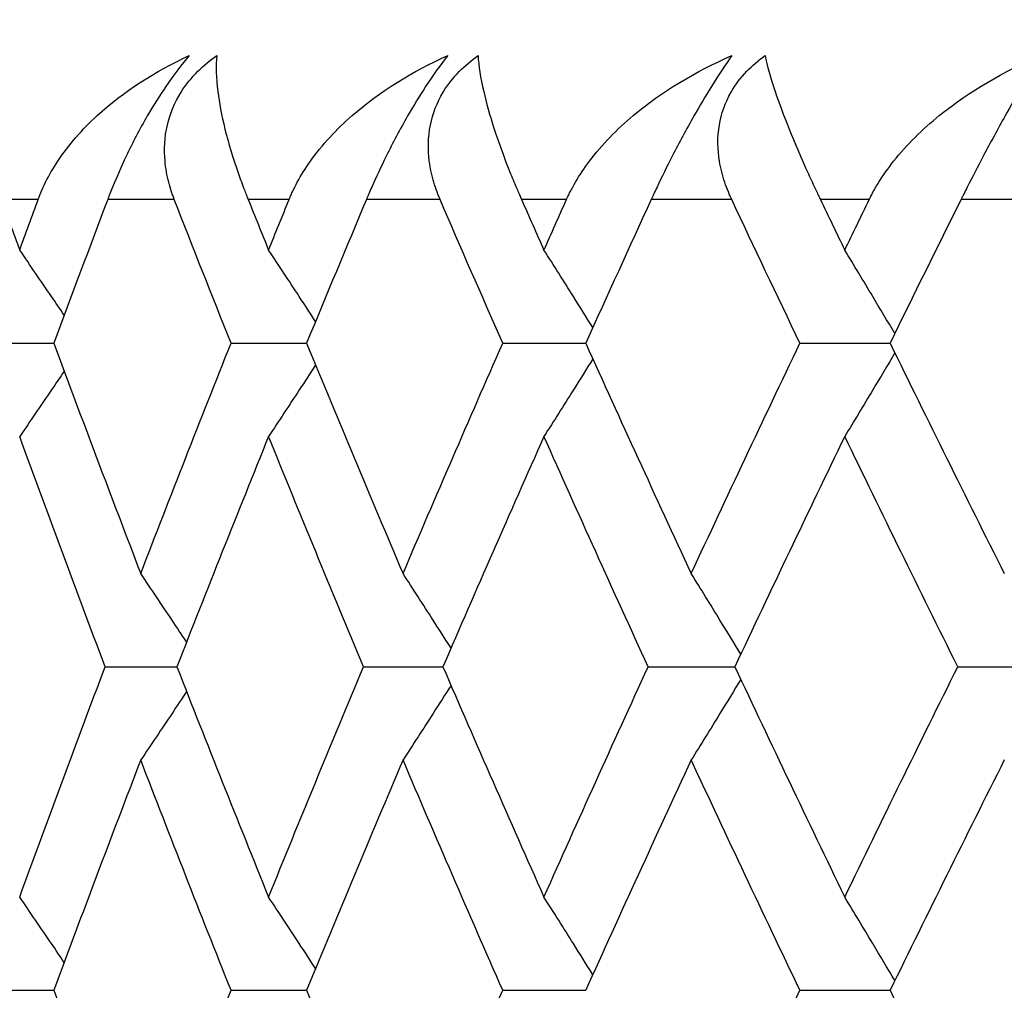
# Model space of a CAD drawing. Units: millimetres. Extents: x 28 to 1011, y 28 to 707.
# Drawn here: x 269 to 272, y 455 to 458 of the extents above; entities that cross this region are included whole.
import ezdxf

# ---------------------------------------------------------------- set-up
doc = ezdxf.new("R2010")
doc.units = ezdxf.units.MM
doc.header["$LTSCALE"] = 3.5
for name, color, linetype, lineweight, true_color in [('Dimension (ISO)', 7, 'Continuous', 18, 0x00003f), ('Visible (ISO)', 7, 'Continuous', 25, 0x00003f), ('Visible Narrow (ISO)', 7, 'Continuous', 25, 0x00003f)]:
    doc.layers.add(name, color=color, linetype=linetype, lineweight=lineweight, true_color=true_color)
doc.styles.add('Samuel Heath (ISO)', font='tahoma.ttf')
doc.dimstyles.new('Samuel Heath (ISO)', dxfattribs={"dimscale": 3.5, "dimtxt": 3, "dimasz": 2.5, "dimexe": 1, "dimexo": 1.5, "dimgap": 0.762, "dimtad": 0, "dimtih": 1, "dimtoh": 1, "dimdec": 4, "dimlfac": 0.03937, "dimrnd": 1e-08, "dimzin": 1, "dimdsep": 46, "dimlunit": 5, "dimtxsty": 'Samuel Heath (ISO)', "dimcen": 0.09, "dimdle": 10, "dimclrd": 256, "dimclre": 256, "dimclrt": 256, "dimazin": 0, "dimtfac": 1, "dimtmove": 0, "dimatfit": 3, "dimfxl": 0, "dimfrac": 2, "dimtolj": 1, "dimtzin": 0, "dimlwd": 15, "dimlwe": 15, "dimarcsym": 0})

# ---------------------------------------------------------------- blocks, each defined once
blk = doc.blocks.new('*D7')
at = {"layer": 'Defpoints', "color": 0, "transparency": 16777216}
for p in [(330.6721, 594.7454), (185.4507, 377.9454), (263.6721, 377.9454)]:
    blk.add_point(p, dxfattribs=at)
at = {"layer": 'Dimension (ISO)', "color": 176, "lineweight": 15, "true_color": 0x000080, "transparency": 16777216}
for p, q in [((325.4221, 594.7454), (181.9507, 594.7454)), ((185.4507, 585.9954), (185.4507, 495.641)), ((185.4507, 386.6954), (185.4507, 477.0498)), ((258.4221, 377.9454), (181.9507, 377.9454))]:
    blk.add_line(p, q, dxfattribs=at)
at = {"layer": 'Dimension (ISO)', "color": 176, "true_color": 0x000080, "transparency": 16777216}
for points in [[(183.9924, 585.9954), (186.909, 585.9954), (185.4507, 594.7454)], [(183.9924, 386.6954), (186.909, 386.6954), (185.4507, 377.9454)]]:
    blk.add_solid(points, dxfattribs=at)
at = {"layer": 'Dimension (ISO)', "color": 176, "lineweight": 18, "true_color": 0x000080, "transparency": 16777216, "insert": (185.4507, 492.974), "char_height": 10.5, "attachment_point": 2, "style": 'Samuel Heath (ISO)'}
blk.add_mtext('\\A1;8 9/16', dxfattribs=at)
blk = doc.blocks.new('*D8')
at = {"layer": 'Defpoints', "color": 0, "transparency": 16777216}
for p in [(240.0531, 649.9454), (288.6721, 552.7454), (240.0531, 413.0795)]:
    blk.add_point(p, dxfattribs=at)
at = {"layer": 'Dimension (ISO)', "color": 176, "lineweight": 15, "true_color": 0x000080, "transparency": 16777216}
for p, q in [((240.0531, 418.3295), (240.0531, 653.4454)), ((288.6721, 557.9954), (288.6721, 653.4454)), ((240.0531, 649.9454), (229.6189, 649.9454)), ((279.9221, 649.9454), (248.8031, 649.9454))]:
    blk.add_line(p, q, dxfattribs=at)
at = {"layer": 'Dimension (ISO)', "color": 176, "true_color": 0x000080, "transparency": 16777216}
for points in [[(248.8031, 651.4038), (248.8031, 648.4871), (240.0531, 649.9454)], [(279.9221, 651.4038), (279.9221, 648.4871), (288.6721, 649.9454)]]:
    blk.add_solid(points, dxfattribs=at)
at = {"layer": 'Dimension (ISO)', "color": 176, "lineweight": 18, "true_color": 0x000080, "transparency": 16777216, "insert": (187.5963, 656.574), "char_height": 10.5, "attachment_point": 2, "style": 'Samuel Heath (ISO)'}
blk.add_mtext('\\A1; \\fTahoma|b0|i0;\\H10.5000;2 9/16 MAX', dxfattribs=at)

msp = doc.modelspace()

# ---------------------------------------------------------------- linework, layer by layer
at = {"layer": 'Visible (ISO)'}
for p, q in [((269.203416, 457.045431), (269.392042, 457.045431)), ((269.885159, 457.045431), (270.095432, 457.045431)), ((270.641045, 457.045431), (270.872136, 457.045431)), ((271.468091, 457.045431), (271.719088, 457.045431)), ((269.534844, 456.145431), (269.734392, 456.145431)), ((270.254014, 456.145431), (270.474805, 456.145431)), ((271.045871, 456.145431), (271.287034, 456.145431)), ((271.90729, 456.145431), (272.167873, 456.145431)), ((269.203416, 455.245431), (269.392042, 455.245431)), ((269.885159, 455.245431), (270.095432, 455.245431)), ((270.641045, 455.245431), (270.872136, 455.245431)), ((271.468091, 455.245431), (271.719088, 455.245431))]:
    msp.add_line(p, q, dxfattribs=at)
for points, knots in [([(269.348364, 457.445431), (269.349432, 457.448339), (269.35053, 457.451235), (269.353293, 457.458306), (269.354991, 457.462469), (269.360553, 457.475565), (269.364637, 457.484407), (269.378966, 457.513211), (269.390324, 457.532684), (269.433389, 457.597676), (269.47097, 457.640277), (269.585818, 457.745903), (269.6739, 457.802238), (269.768894, 457.845431)], [0.0000052794, 0.0000052794, 0.0000052794, 0.0000052794, 0.0011052101, 0.0011052101, 0.0027026803, 0.0027026803, 0.0061629242, 0.0061629242, 0.0141409118, 0.0141409118, 0.0337936169, 0.0337936169, 0.0682955653, 0.0682955653, 0.0682955653, 0.0682955653]), ([(269.768894, 457.845431), (269.747854, 457.821276), (269.725828, 457.792635), (269.685735, 457.733794), (269.66854, 457.706315), (269.630559, 457.640647), (269.61092, 457.602944), (269.579314, 457.53647), (269.566674, 457.507618), (269.552789, 457.473452), (269.550275, 457.467147), (269.546719, 457.458063), (269.545623, 457.455239), (269.543641, 457.450087), (269.54275, 457.447755), (269.541868, 457.445431)], [0, 0, 0, 0, 0.0127698448, 0.0127698448, 0.0227205607, 0.0227205607, 0.0355634107, 0.0355634107, 0.0457523015, 0.0457523015, 0.0480800315, 0.0480800315, 0.0491354189, 0.0491354189, 0.0500135271, 0.0500135271, 0.0500135271, 0.0500135271]), ([(269.727154, 457.445431), (269.726023, 457.448327), (269.724922, 457.451236), (269.722331, 457.458304), (269.720873, 457.462477), (269.716576, 457.475415), (269.713954, 457.484263), (269.7067, 457.51229), (269.703162, 457.53183), (269.698265, 457.584816), (269.699971, 457.618711), (269.715192, 457.684162), (269.727853, 457.714978), (269.759273, 457.764832), (269.774909, 457.784191), (269.808823, 457.817931), (269.826366, 457.832378), (269.845162, 457.845431)], [0.0000012018, 0.0000012018, 0.0000012018, 0.0000012018, 0.0010968653, 0.0010968653, 0.0026531712, 0.0026531712, 0.0058967265, 0.0058967265, 0.0128233065, 0.0128233065, 0.02439714, 0.02439714, 0.0353076537, 0.0353076537, 0.0430823495, 0.0430823495, 0.0499927311, 0.0499927311, 0.0499927311, 0.0499927311]), ([(269.845162, 457.845431), (269.842486, 457.817458), (269.843414, 457.784074), (269.856009, 457.683448), (269.874482, 457.605855), (269.910932, 457.502123), (269.916416, 457.487185), (269.924081, 457.467211), (269.925919, 457.462481), (269.92865, 457.455546), (269.929513, 457.453365), (269.931145, 457.449267), (269.931912, 457.447352), (269.932685, 457.445431)], [0, 0, 0, 0, 0.0224610712, 0.0224610712, 0.0592193795, 0.0592193795, 0.0652170987, 0.0652170987, 0.0670600073, 0.0670600073, 0.0679010207, 0.0679010207, 0.0686356037, 0.0686356037, 0.0686356037, 0.0686356037]), ([(270.046827, 457.445431), (270.048015, 457.448339), (270.049234, 457.451235), (270.052294, 457.458306), (270.054168, 457.462469), (270.060287, 457.475565), (270.064752, 457.484407), (270.080338, 457.513211), (270.092571, 457.532684), (270.138632, 457.597676), (270.178314, 457.640277), (270.298681, 457.745903), (270.390085, 457.802238), (270.488017, 457.845431)], [0.0000052794, 0.0000052794, 0.0000052794, 0.0000052794, 0.0011052101, 0.0011052101, 0.0027026803, 0.0027026803, 0.0061629242, 0.0061629242, 0.0141409118, 0.0141409118, 0.0337936169, 0.0337936169, 0.0682955653, 0.0682955653, 0.0682955653, 0.0682955653]), ([(270.488017, 457.845431), (270.468778, 457.821276), (270.448179, 457.792635), (270.409772, 457.733794), (270.392996, 457.706315), (270.355281, 457.640647), (270.335282, 457.602944), (270.302359, 457.53647), (270.288901, 457.507618), (270.273812, 457.473452), (270.271065, 457.467147), (270.267159, 457.458063), (270.265952, 457.455239), (270.263764, 457.450087), (270.262778, 457.447755), (270.261801, 457.445431)], [0, 0, 0, 0, 0.0127698448, 0.0127698448, 0.0227205607, 0.0227205607, 0.0355634107, 0.0355634107, 0.0457523015, 0.0457523015, 0.0480800315, 0.0480800315, 0.0491354189, 0.0491354189, 0.0500135271, 0.0500135271, 0.0500135271, 0.0500135271]), ([(270.466811, 457.445431), (270.465562, 457.448327), (270.464343, 457.451236), (270.461467, 457.458304), (270.459841, 457.462477), (270.455027, 457.475415), (270.452055, 457.484263), (270.443708, 457.51229), (270.439428, 457.53183), (270.432586, 457.584816), (270.433114, 457.618711), (270.446234, 457.684162), (270.457986, 457.714978), (270.4881, 457.764832), (270.503279, 457.784191), (270.536499, 457.817931), (270.55379, 457.832378), (270.572404, 457.845431)], [0.0000012018, 0.0000012018, 0.0000012018, 0.0000012018, 0.0010968653, 0.0010968653, 0.0026531712, 0.0026531712, 0.0058967265, 0.0058967265, 0.0128233065, 0.0128233065, 0.02439714, 0.02439714, 0.0353076537, 0.0353076537, 0.0430823494, 0.0430823494, 0.0499927311, 0.0499927311, 0.0499927311, 0.0499927311]), ([(270.572404, 457.845431), (270.57409, 457.817458), (270.579277, 457.784074), (270.602473, 457.683448), (270.627135, 457.605855), (270.669056, 457.502123), (270.675271, 457.487185), (270.683831, 457.467211), (270.685876, 457.462481), (270.688901, 457.455546), (270.689856, 457.453365), (270.691657, 457.449267), (270.692502, 457.447352), (270.693352, 457.445431)], [0, 0, 0, 0, 0.0224610712, 0.0224610712, 0.0592193795, 0.0592193795, 0.0652170987, 0.0652170987, 0.0670600073, 0.0670600073, 0.0679010207, 0.0679010207, 0.0686356037, 0.0686356037, 0.0686356037, 0.0686356037]), ([(270.818794, 457.445431), (270.820099, 457.448339), (270.821434, 457.451235), (270.824779, 457.458306), (270.826821, 457.462469), (270.833473, 457.475565), (270.838302, 457.484407), (270.855083, 457.513211), (270.868142, 457.532684), (270.917017, 457.597676), (270.958645, 457.640277), (271.084056, 457.745903), (271.178421, 457.802238), (271.278903, 457.845431)], [0.0000052794, 0.0000052794, 0.0000052794, 0.0000052794, 0.0011052101, 0.0011052101, 0.0027026803, 0.0027026803, 0.0061629242, 0.0061629242, 0.0141409118, 0.0141409118, 0.0337936169, 0.0337936169, 0.0682955653, 0.0682955653, 0.0682955653, 0.0682955653]), ([(271.278903, 457.845431), (271.261541, 457.821276), (271.242451, 457.792635), (271.205882, 457.733794), (271.189591, 457.706315), (271.15229, 457.640647), (271.132012, 457.602944), (271.0979, 457.53647), (271.083679, 457.507618), (271.067444, 457.473452), (271.064475, 457.467147), (271.060234, 457.458063), (271.058922, 457.455239), (271.056536, 457.450087), (271.05546, 457.447755), (271.05439, 457.445431)], [0, 0, 0, 0, 0.0127698448, 0.0127698448, 0.0227205607, 0.0227205607, 0.0355634107, 0.0355634107, 0.0457523015, 0.0457523015, 0.0480800315, 0.0480800315, 0.0491354189, 0.0491354189, 0.0500135271, 0.0500135271, 0.0500135271, 0.0500135271]), ([(271.278316, 457.445431), (271.276954, 457.448327), (271.275622, 457.451236), (271.272471, 457.458304), (271.270684, 457.462477), (271.265372, 457.475415), (271.262061, 457.484263), (271.252655, 457.51229), (271.24765, 457.53183), (271.238889, 457.584816), (271.238238, 457.618711), (271.249206, 457.684162), (271.260002, 457.714978), (271.28869, 457.764832), (271.303353, 457.784191), (271.335748, 457.817931), (271.352718, 457.832378), (271.371076, 457.845431)], [0.0000012018, 0.0000012018, 0.0000012018, 0.0000012018, 0.0010968653, 0.0010968653, 0.0026531712, 0.0026531712, 0.0058967265, 0.0058967265, 0.0128233065, 0.0128233065, 0.02439714, 0.02439714, 0.0353076537, 0.0353076537, 0.0430823495, 0.0430823495, 0.0499927312, 0.0499927312, 0.0499927312, 0.0499927312]), ([(271.371076, 457.845431), (271.377119, 457.817458), (271.386544, 457.784074), (271.42025, 457.683448), (271.451004, 457.605855), (271.498228, 457.502123), (271.50515, 457.487185), (271.514573, 457.467211), (271.516816, 457.462481), (271.520123, 457.455546), (271.521165, 457.453365), (271.523129, 457.449267), (271.524049, 457.447352), (271.524973, 457.445431)], [0, 0, 0, 0, 0.0224610712, 0.0224610712, 0.0592193795, 0.0592193795, 0.0652170987, 0.0652170987, 0.0670600073, 0.0670600073, 0.0679010207, 0.0679010207, 0.0686356037, 0.0686356037, 0.0686356037, 0.0686356037]), ([(271.66122, 457.445431), (271.662636, 457.448339), (271.664082, 457.451235), (271.667699, 457.458306), (271.669902, 457.462469), (271.67706, 457.475565), (271.682233, 457.484407), (271.700143, 457.513211), (271.713977, 457.532684), (271.765474, 457.597676), (271.808883, 457.640277), (271.938842, 457.745903), (272.035797, 457.802238), (272.138432, 457.845431)], [0.0000052794, 0.0000052794, 0.0000052794, 0.0000052794, 0.0011052101, 0.0011052101, 0.0027026803, 0.0027026803, 0.0061629242, 0.0061629242, 0.0141409118, 0.0141409118, 0.0337936169, 0.0337936169, 0.0682955653, 0.0682955653, 0.0682955653, 0.0682955653]), ([(272.138432, 457.845431), (272.123016, 457.821276), (272.105509, 457.792635), (272.070923, 457.733794), (272.055182, 457.706315), (272.018443, 457.640647), (271.997964, 457.602944), (271.962798, 457.53647), (271.947869, 457.507618), (271.930553, 457.473452), (271.927374, 457.467147), (271.922816, 457.458063), (271.921402, 457.455239), (271.918828, 457.450087), (271.917666, 457.447755), (271.916509, 457.445431)], [0, 0, 0, 0, 0.0127698448, 0.0127698448, 0.0227205607, 0.0227205607, 0.0355634107, 0.0355634107, 0.0457523015, 0.0457523015, 0.0480800315, 0.0480800315, 0.0491354189, 0.0491354189, 0.0500135271, 0.0500135271, 0.0500135271, 0.0500135271]), ([(269.420829, 457.123069), (269.409058, 457.140491), (269.397267, 457.157896), (269.356074, 457.218531), (269.326567, 457.261669), (269.296935, 457.304696)], [0.0097708112, 0.0097708112, 0.0097708112, 0.0097708112, 0.0163584085, 0.0163584085, 0.0327446695, 0.0327446695, 0.0327446695, 0.0327446695]), ([(270.120281, 457.105731), (270.105184, 457.128946), (270.090052, 457.15213), (270.046555, 457.218531), (270.018103, 457.261669), (269.98953, 457.304696)], [0.0075862204, 0.0075862204, 0.0075862204, 0.0075862204, 0.0163584085, 0.0163584085, 0.0327446695, 0.0327446695, 0.0327446695, 0.0327446695]), ([(270.891757, 457.08886), (270.873793, 457.117716), (270.855778, 457.146523), (270.810542, 457.218531), (270.783257, 457.261669), (270.755857, 457.304696)], [0.0054619231, 0.0054619231, 0.0054619231, 0.0054619231, 0.0163584085, 0.0163584085, 0.0327446695, 0.0327446695, 0.0327446695, 0.0327446695]), ([(271.732253, 457.072312), (271.711878, 457.106704), (271.691434, 457.141028), (271.645021, 457.218531), (271.619011, 457.261669), (271.59289, 457.304696)], [0.0033797295, 0.0033797295, 0.0033797295, 0.0033797295, 0.0163584085, 0.0163584085, 0.0327446695, 0.0327446695, 0.0327446695, 0.0327446695]), ([(270.891757, 457.002001), (270.873793, 456.973146), (270.855778, 456.944338), (270.810542, 456.87233), (270.783257, 456.829192), (270.755857, 456.786165)], [0.0054619231, 0.0054619231, 0.0054619231, 0.0054619231, 0.0163584085, 0.0163584085, 0.0327446695, 0.0327446695, 0.0327446695, 0.0327446695]), ([(271.732253, 457.018549), (271.711878, 456.984157), (271.691434, 456.949834), (271.645021, 456.87233), (271.619011, 456.829192), (271.59289, 456.786165)], [0.0033797295, 0.0033797295, 0.0033797295, 0.0033797295, 0.0163584085, 0.0163584085, 0.0327446695, 0.0327446695, 0.0327446695, 0.0327446695]), ([(270.120281, 456.98513), (270.105184, 456.961915), (270.090052, 456.938731), (270.046555, 456.87233), (270.018103, 456.829192), (269.98953, 456.786165)], [0.0075862204, 0.0075862204, 0.0075862204, 0.0075862204, 0.0163584085, 0.0163584085, 0.0327446695, 0.0327446695, 0.0327446695, 0.0327446695]), ([(269.420829, 456.967792), (269.409058, 456.95037), (269.397267, 456.932965), (269.356074, 456.87233), (269.326567, 456.829192), (269.296935, 456.786165)], [0.0097708112, 0.0097708112, 0.0097708112, 0.0097708112, 0.0163584085, 0.0163584085, 0.0327446695, 0.0327446695, 0.0327446695, 0.0327446695]), ([(269.761376, 456.214332), (269.747884, 456.234673), (269.734365, 456.25499), (269.691949, 456.318531), (269.662955, 456.361669), (269.633839, 456.404696)], [0.0086697733, 0.0086697733, 0.0086697733, 0.0086697733, 0.0163584085, 0.0163584085, 0.0327446695, 0.0327446695, 0.0327446695, 0.0327446695]), ([(270.497197, 456.197246), (270.480609, 456.223298), (270.463979, 456.24931), (270.419542, 456.318531), (270.39166, 456.361669), (270.36366, 456.404696)], [0.0065177102, 0.0065177102, 0.0065177102, 0.0065177102, 0.0163584085, 0.0163584085, 0.0327446695, 0.0327446695, 0.0327446695, 0.0327446695]), ([(271.303576, 456.180554), (271.28435, 456.212188), (271.265064, 456.243764), (271.219169, 456.318531), (271.192509, 456.361669), (271.165735, 456.404696)], [0.0044166412, 0.0044166412, 0.0044166412, 0.0044166412, 0.0163584085, 0.0163584085, 0.0327446695, 0.0327446695, 0.0327446695, 0.0327446695]), ([(271.303576, 456.110307), (271.28435, 456.078673), (271.265064, 456.047097), (271.219169, 455.97233), (271.192509, 455.929192), (271.165735, 455.886165)], [0.0044166412, 0.0044166412, 0.0044166412, 0.0044166412, 0.0163584085, 0.0163584085, 0.0327446695, 0.0327446695, 0.0327446695, 0.0327446695]), ([(269.761376, 456.076529), (269.747884, 456.056188), (269.734365, 456.035871), (269.691949, 455.97233), (269.662955, 455.929192), (269.633839, 455.886165)], [0.0086697733, 0.0086697733, 0.0086697733, 0.0086697733, 0.0163584085, 0.0163584085, 0.0327446695, 0.0327446695, 0.0327446695, 0.0327446695]), ([(270.497197, 456.093615), (270.480609, 456.067564), (270.463979, 456.041551), (270.419542, 455.97233), (270.39166, 455.929192), (270.36366, 455.886165)], [0.0065177102, 0.0065177102, 0.0065177102, 0.0065177102, 0.0163584085, 0.0163584085, 0.0327446695, 0.0327446695, 0.0327446695, 0.0327446695]), ([(269.420829, 455.323069), (269.409058, 455.340491), (269.397267, 455.357896), (269.356074, 455.418531), (269.326567, 455.461669), (269.296935, 455.504696)], [0.0097708112, 0.0097708112, 0.0097708112, 0.0097708112, 0.0163584085, 0.0163584085, 0.0327446695, 0.0327446695, 0.0327446695, 0.0327446695]), ([(270.120281, 455.305731), (270.105184, 455.328946), (270.090052, 455.35213), (270.046555, 455.418531), (270.018103, 455.461669), (269.98953, 455.504696)], [0.0075862204, 0.0075862204, 0.0075862204, 0.0075862204, 0.0163584085, 0.0163584085, 0.0327446695, 0.0327446695, 0.0327446695, 0.0327446695]), ([(270.891757, 455.28886), (270.873793, 455.317716), (270.855778, 455.346523), (270.810542, 455.418531), (270.783257, 455.461669), (270.755857, 455.504696)], [0.0054619231, 0.0054619231, 0.0054619231, 0.0054619231, 0.0163584085, 0.0163584085, 0.0327446695, 0.0327446695, 0.0327446695, 0.0327446695]), ([(271.732253, 455.272312), (271.711878, 455.306704), (271.691434, 455.341028), (271.645021, 455.418531), (271.619011, 455.461669), (271.59289, 455.504696)], [0.0033797295, 0.0033797295, 0.0033797295, 0.0033797295, 0.0163584085, 0.0163584085, 0.0327446695, 0.0327446695, 0.0327446695, 0.0327446695])]:
    msp.add_open_spline(points, degree=3, knots=knots, dxfattribs=at)
for points in [[(269.245974, 457.445431), (269.262883, 457.398519), (269.27987, 457.351608), (269.296935, 457.304696)], [(269.296935, 457.304696), (269.314001, 457.351608), (269.331144, 457.398519), (269.348364, 457.445431)], [(269.541868, 457.445431), (269.491303, 457.312097), (269.441359, 457.178764), (269.392042, 457.045431)], [(269.885159, 457.045431), (269.831878, 457.178764), (269.779208, 457.312097), (269.727154, 457.445431)], [(269.932685, 457.445431), (269.951558, 457.398519), (269.970507, 457.351608), (269.98953, 457.304696)], [(269.98953, 457.304696), (270.008554, 457.351608), (270.027653, 457.398519), (270.046827, 457.445431)], [(270.261801, 457.445431), (270.205745, 457.312097), (270.150287, 457.178764), (270.095432, 457.045431)], [(270.641045, 457.045431), (270.582379, 457.178764), (270.524299, 457.312097), (270.466811, 457.445431)], [(270.693352, 457.445431), (270.714115, 457.398519), (270.73495, 457.351608), (270.755857, 457.304696)], [(270.755857, 457.304696), (270.776764, 457.351608), (270.797743, 457.398519), (270.818794, 457.445431)], [(271.05439, 457.445431), (270.993065, 457.312097), (270.932311, 457.178764), (270.872136, 457.045431)], [(271.468091, 457.045431), (271.404272, 457.178764), (271.341012, 457.312097), (271.278316, 457.445431)], [(271.524973, 457.445431), (271.547543, 457.398519), (271.570182, 457.351608), (271.59289, 457.304696)], [(271.59289, 457.304696), (271.615598, 457.351608), (271.638375, 457.398519), (271.66122, 457.445431)], [(271.916509, 457.445431), (271.850155, 457.312097), (271.784346, 457.178764), (271.719088, 457.045431)], [(269.392042, 457.045431), (269.47104, 456.831852), (269.551646, 456.618274), (269.633839, 456.404696)], [(269.633839, 456.404696), (269.716032, 456.618274), (269.799812, 456.831852), (269.885159, 457.045431)], [(270.095432, 457.045431), (270.1833, 456.831852), (270.272717, 456.618274), (270.36366, 456.404696)], [(270.36366, 456.404696), (270.454603, 456.618274), (270.547072, 456.831852), (270.641045, 457.045431)], [(270.872136, 457.045431), (270.968527, 456.831852), (271.066401, 456.618274), (271.165735, 456.404696)], [(271.165735, 456.404696), (271.265069, 456.618274), (271.365863, 456.831852), (271.468091, 457.045431)], [(271.719088, 457.045431), (271.823621, 456.831852), (271.929567, 456.618274), (272.0369, 456.404696)], [(269.534844, 456.145431), (269.453939, 456.359009), (269.37463, 456.572587), (269.296935, 456.786165)], [(269.98953, 456.786165), (269.90292, 456.572587), (269.817867, 456.359009), (269.734392, 456.145431)], [(270.254014, 456.145431), (270.16431, 456.359009), (270.076141, 456.572587), (269.98953, 456.786165)], [(270.755857, 456.786165), (270.660671, 456.572587), (270.56698, 456.359009), (270.474805, 456.145431)], [(271.045871, 456.145431), (270.947722, 456.359009), (270.851042, 456.572587), (270.755857, 456.786165)], [(271.59289, 456.786165), (271.489506, 456.572587), (271.387545, 456.359009), (271.287034, 456.145431)], [(271.90729, 456.145431), (271.801084, 456.359009), (271.696275, 456.572587), (271.59289, 456.786165)], [(269.296935, 455.504696), (269.37463, 455.718274), (269.453939, 455.931852), (269.534844, 456.145431)], [(269.734392, 456.145431), (269.817867, 455.931852), (269.90292, 455.718274), (269.98953, 455.504696)], [(269.98953, 455.504696), (270.076141, 455.718274), (270.16431, 455.931852), (270.254014, 456.145431)], [(270.474805, 456.145431), (270.56698, 455.931852), (270.660671, 455.718274), (270.755857, 455.504696)], [(270.755857, 455.504696), (270.851042, 455.718274), (270.947722, 455.931852), (271.045871, 456.145431)], [(271.287034, 456.145431), (271.387545, 455.931852), (271.489506, 455.718274), (271.59289, 455.504696)], [(271.59289, 455.504696), (271.696275, 455.718274), (271.801084, 455.931852), (271.90729, 456.145431)], [(269.633839, 455.886165), (269.551646, 455.672587), (269.47104, 455.459009), (269.392042, 455.245431)], [(269.885159, 455.245431), (269.799812, 455.459009), (269.716032, 455.672587), (269.633839, 455.886165)], [(270.36366, 455.886165), (270.272717, 455.672587), (270.1833, 455.459009), (270.095432, 455.245431)], [(270.641045, 455.245431), (270.547072, 455.459009), (270.454603, 455.672587), (270.36366, 455.886165)], [(271.165735, 455.886165), (271.066401, 455.672587), (270.968527, 455.459009), (270.872136, 455.245431)], [(271.468091, 455.245431), (271.365863, 455.459009), (271.265069, 455.672587), (271.165735, 455.886165)], [(272.0369, 455.886165), (271.929567, 455.672587), (271.823621, 455.459009), (271.719088, 455.245431)], [(269.392042, 455.245431), (269.47104, 455.031852), (269.551646, 454.818274), (269.633839, 454.604696)], [(269.633839, 454.604696), (269.716032, 454.818274), (269.799812, 455.031852), (269.885159, 455.245431)], [(270.095432, 455.245431), (270.1833, 455.031852), (270.272717, 454.818274), (270.36366, 454.604696)], [(270.36366, 454.604696), (270.454603, 454.818274), (270.547072, 455.031852), (270.641045, 455.245431)], [(271.165735, 454.604696), (271.265069, 454.818274), (271.365863, 455.031852), (271.468091, 455.245431)], [(271.719088, 455.245431), (271.823621, 455.031852), (271.929567, 454.818274), (272.0369, 454.604696)]]:
    msp.add_open_spline(points, degree=3, dxfattribs=at)
at = {"layer": 'Visible Narrow (ISO)'}
for p, q in [((269.348364, 457.445431), (269.245974, 457.445431)), ((269.727154, 457.445431), (269.541868, 457.445431)), ((270.046827, 457.445431), (269.932685, 457.445431)), ((270.466811, 457.445431), (270.261801, 457.445431)), ((270.818794, 457.445431), (270.693352, 457.445431)), ((271.278316, 457.445431), (271.05439, 457.445431)), ((271.66122, 457.445431), (271.524973, 457.445431)), ((272.158467, 457.445431), (271.916509, 457.445431))]:
    msp.add_line(p, q, dxfattribs=at)

# ---------------------------------------------------------------- dimensions: what is measured, and where the dimension line sits
at = {"layer": 'Dimension (ISO)', "color": 176, "lineweight": 18, "true_color": 0x000080}
dim = msp.add_linear_dim(base=(240.053085, 649.945431), p1=(288.672054, 552.745431), p2=(240.053085, 413.079523), angle=180, text=' \\fTahoma|b0|i0;\\H10.5000;2 9/16 MAX', dimstyle='Samuel Heath (ISO)', override={"dimgap": 0.762, "dimtih": 0, "dimtoh": 0, "dimdec": 4, "dimlfac": 0.03937, "dimtol": 0, "dimlim": 0, "dimtp": 0, "dimtm": 0, "dimtdec": 2, "dimtofl": 0, "dimatfit": 2}, dxfattribs=at)
dim.commit()
dim.dimension.update_dxf_attribs({"geometry": '*D8', "text_midpoint": (187.596342, 649.945431), "dimtype": 160})
dim = msp.add_linear_dim(base=(185.450713, 377.945431), p1=(330.672054, 594.745431), p2=(263.672054, 377.945431), angle=90, dimstyle='Samuel Heath (ISO)', override={"dimgap": 0.762, "dimdec": 4, "dimlfac": 0.03937, "dimtol": 0, "dimlim": 0, "dimtp": 0, "dimtm": 0, "dimtdec": 2, "dimtofl": 0, "dimatfit": 1}, dxfattribs=at)
dim.commit()
dim.dimension.update_dxf_attribs({"geometry": '*D7', "text_midpoint": (185.450713, 486.345431), "dimtype": 160})

doc.saveas('drawing.dxf')
